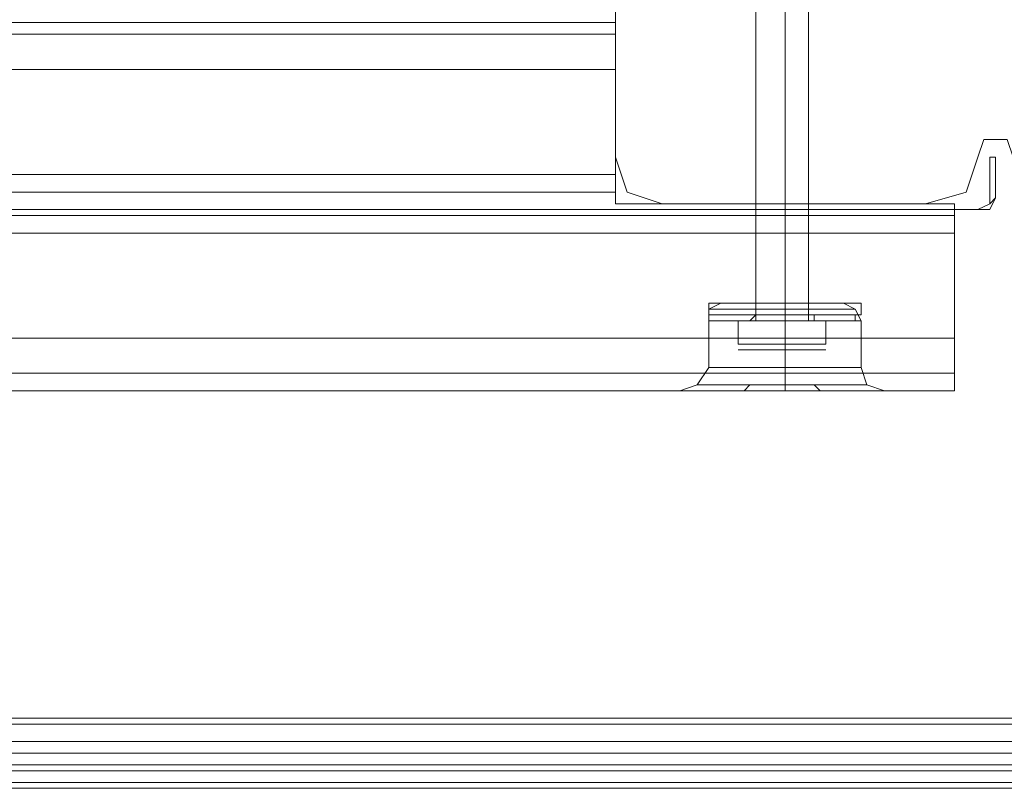
# Model space of a CAD drawing. Units: millimetres. Extents: x -1544 to 2746, y -5964 to 2582.
# Drawn here: x 1086 to 1202, y -2515 to -2424 of the extents above; entities that cross this region are included whole.
import ezdxf

# ---------------------------------------------------------------- set-up
doc = ezdxf.new("R2010")
doc.units = ezdxf.units.MM

# ---------------------------------------------------------------- blocks, each defined once
blk = doc.blocks.new('WMF1')
at = {"color": 51, "lineweight": 0}
for points in [[(9220.648, -5697.433), (9220.648, -5675.766)], [(9220.648, -5697.433), (9220.648, -5675.766)], [(9252.677, -5697.433), (9252.206, -5696.02), (9251.264, -5696.02), (9250.322, -5696.02), (9249.851, -5697.433)], [(9252.677, -5697.433), (9252.206, -5696.02), (9251.264, -5696.02), (9250.322, -5696.02), (9249.851, -5697.433)], [(9224.416, -5701.201), (9221.59, -5700.259), (9220.648, -5697.433)], [(9224.416, -5701.201), (9221.59, -5700.259), (9220.648, -5697.433)], [(9249.851, -5697.433), (9248.909, -5700.259), (9245.612, -5701.201)], [(9249.851, -5697.433), (9248.909, -5700.259), (9245.612, -5701.201)], [(9245.612, -5701.201), (9224.416, -5701.201)], [(9245.612, -5701.201), (9224.416, -5701.201)]]:
    blk.add_lwpolyline(points, dxfattribs=at)
at = {"color": 30, "lineweight": 0}
for points in [[(9220.648, -5675.766), (9220.648, -5697.433)], [(9220.648, -5675.766), (9220.648, -5697.433)], [(8870.681, -5686.6), (9220.648, -5686.6)], [(8870.681, -5686.6), (9220.648, -5686.6), (9220.648, -5698.846)], [(8870.681, -5698.846), (9220.648, -5698.846), (9220.648, -5686.6)], [(8870.681, -5686.6), (9220.648, -5686.6)], [(8870.681, -5686.6), (9220.648, -5686.6)], [(8870.681, -5686.6), (9220.648, -5686.6)], [(8870.681, -5686.6), (9220.648, -5686.6)], [(8870.681, -5686.6), (9220.648, -5686.6)], [(8870.681, -5686.6), (9220.648, -5686.6)], [(8870.681, -5686.6), (9220.648, -5686.6)], [(9220.648, -5686.6), (9220.648, -5698.846), (8870.681, -5698.846), (8870.681, -5686.6)], [(8870.681, -5686.6), (9220.648, -5686.6)], [(8870.681, -5686.6), (9220.648, -5686.6)], [(9220.648, -5698.846), (9220.648, -5686.6), (8870.681, -5686.6), (8870.681, -5698.846)], [(9220.648, -5686.6), (9220.648, -5687.542), (9220.648, -5690.368)], [(9220.648, -5690.368), (9220.648, -5687.542), (9220.648, -5686.6)], [(9220.648, -5686.6), (9220.648, -5687.542), (9220.648, -5690.368)], [(9220.648, -5690.368), (9220.648, -5687.542), (9220.648, -5686.6)], [(9220.648, -5686.6), (9220.648, -5687.542), (9220.648, -5690.368)], [(9220.648, -5690.368), (9220.648, -5687.542), (9220.648, -5686.6)], [(9220.648, -5690.368), (9220.648, -5687.542), (9220.648, -5686.6)], [(9220.648, -5686.6), (9220.648, -5687.542), (9220.648, -5690.368)], [(8870.681, -5687.542), (9220.648, -5687.542)], [(8870.681, -5687.542), (9220.648, -5687.542), (8870.681, -5687.542), (9220.648, -5687.542)], [(8870.681, -5690.368), (9220.648, -5690.368)], [(8870.681, -5690.368), (9220.648, -5690.368)], [(8870.681, -5690.368), (9220.648, -5690.368)], [(8870.681, -5690.368), (9220.648, -5690.368)], [(8870.681, -5690.368), (9220.648, -5690.368)], [(8870.681, -5690.368), (9220.648, -5690.368)], [(8870.681, -5690.368), (9220.648, -5690.368)], [(8870.681, -5690.368), (9220.648, -5690.368)], [(9249.851, -5697.433), (9250.322, -5696.02), (9251.264, -5696.02), (9252.206, -5696.02), (9252.677, -5697.433)], [(9249.851, -5697.433), (9250.322, -5696.02), (9251.264, -5696.02), (9252.206, -5696.02), (9252.677, -5697.433)], [(9220.648, -5697.433), (9221.59, -5700.259), (9224.416, -5701.201)], [(9220.648, -5697.433), (9221.59, -5700.259), (9224.416, -5701.201)], [(9245.612, -5701.201), (9248.909, -5700.259), (9249.851, -5697.433)], [(9245.612, -5701.201), (9248.909, -5700.259), (9249.851, -5697.433)], [(9247.967, -5703.557), (9247.967, -5701.201), (9220.648, -5701.201), (9220.648, -5698.846), (8870.681, -5698.846), (8870.681, -5701.201), (8843.362, -5701.201), (8843.362, -5703.557)], [(8870.681, -5698.846), (9220.648, -5698.846), (9220.648, -5701.201), (9247.967, -5701.201), (9247.967, -5703.557)], [(8870.681, -5700.259), (9220.648, -5700.259), (9220.648, -5698.846)], [(9220.648, -5698.846), (9220.648, -5700.259), (8870.681, -5700.259), (8870.681, -5698.846)], [(8843.362, -5702.143), (9247.967, -5702.143), (9247.967, -5701.201), (9220.648, -5701.201), (9220.648, -5700.259)], [(9220.648, -5700.259), (9220.648, -5701.201), (9247.967, -5701.201), (9247.967, -5702.143), (8843.362, -5702.143), (8843.362, -5701.201), (8870.681, -5701.201), (8870.681, -5700.259)], [(8870.681, -5700.259), (9220.648, -5700.259)], [(8870.681, -5700.259), (9220.648, -5700.259)], [(9224.416, -5701.201), (9245.612, -5701.201)], [(9224.416, -5701.201), (9245.612, -5701.201)], [(9231.952, -5701.201), (9232.894, -5701.201), (9234.307, -5701.201), (9235.72, -5701.201), (9236.191, -5701.201)], [(9235.72, -5701.201), (9234.307, -5701.201), (9232.894, -5701.201), (9231.952, -5701.201)], [(9231.952, -5709.209), (9231.952, -5701.201)], [(9231.952, -5709.209), (9231.952, -5701.201)], [(9236.191, -5701.201), (9235.72, -5701.201), (9234.307, -5701.201), (9232.894, -5701.201), (9231.952, -5701.201)], [(9231.952, -5709.209), (9231.952, -5701.201)], [(9231.952, -5709.209), (9231.952, -5701.201)], [(9232.894, -5701.201), (9234.307, -5701.201), (9235.72, -5701.201), (9236.191, -5701.201)], [(9234.307, -5709.209), (9234.307, -5701.201)], [(9234.307, -5709.209), (9234.307, -5701.201)], [(9234.307, -5709.209), (9234.307, -5701.201)], [(9234.307, -5709.209), (9234.307, -5701.201)], [(9234.307, -5709.209), (9234.307, -5701.201)], [(9234.307, -5709.209), (9234.307, -5701.201)], [(9234.307, -5709.209), (9234.307, -5701.201)], [(9234.307, -5709.209), (9234.307, -5701.201)], [(9236.191, -5709.209), (9236.191, -5701.201)], [(9236.191, -5709.209), (9236.191, -5701.201)], [(9236.191, -5709.209), (9236.191, -5701.201)], [(9236.191, -5709.209), (9236.191, -5701.201)], [(8843.362, -5703.557), (9247.967, -5703.557), (9247.967, -5702.143)], [(8843.362, -5702.143), (9247.967, -5702.143)], [(8843.362, -5702.143), (9247.967, -5702.143)], [(9247.967, -5702.143), (9247.967, -5703.557), (8843.362, -5703.557), (8843.362, -5702.143)], [(8843.362, -5703.557), (9247.967, -5703.557), (9247.967, -5716.274)], [(9247.967, -5716.274), (9247.967, -5703.557), (8843.362, -5703.557), (8843.362, -5716.274)], [(9247.967, -5703.557), (9247.967, -5716.274), (9239.017, -5716.274)], [(9247.967, -5703.557), (9247.967, -5716.274)], [(9228.184, -5710.622), (9228.184, -5709.68), (9229.126, -5709.209)], [(9228.184, -5710.622), (9228.184, -5709.68), (9229.126, -5709.209)], [(9228.184, -5710.622), (9228.184, -5709.68), (9229.126, -5709.209)], [(9228.184, -5710.622), (9228.184, -5709.68), (9229.126, -5709.209)], [(9229.126, -5709.209), (9230.539, -5709.209), (9234.307, -5709.209), (9237.604, -5709.209), (9239.017, -5709.209)], [(9237.604, -5709.209), (9234.307, -5709.209), (9230.539, -5709.209), (9229.126, -5709.209)], [(9239.017, -5709.209), (9237.604, -5709.209), (9234.307, -5709.209), (9230.539, -5709.209), (9229.126, -5709.209)], [(9239.017, -5709.209), (9237.604, -5709.209), (9234.307, -5709.209), (9230.539, -5709.209), (9229.126, -5709.209)], [(9229.126, -5709.209), (9230.539, -5709.209), (9234.307, -5709.209), (9237.604, -5709.209), (9239.017, -5709.209)], [(9237.604, -5709.209), (9234.307, -5709.209), (9230.539, -5709.209), (9229.126, -5709.209)], [(9230.539, -5709.209), (9234.307, -5709.209), (9237.604, -5709.209), (9239.017, -5709.209)], [(9230.539, -5709.209), (9234.307, -5709.209), (9237.604, -5709.209), (9239.017, -5709.209)], [(9231.952, -5709.209), (9232.894, -5709.209), (9234.307, -5709.209), (9235.72, -5709.209), (9236.191, -5709.209)], [(9235.72, -5709.209), (9234.307, -5709.209), (9232.894, -5709.209), (9231.952, -5709.209)], [(9236.191, -5709.209), (9235.72, -5709.209), (9234.307, -5709.209), (9232.894, -5709.209), (9231.952, -5709.209)], [(9236.191, -5709.209), (9235.72, -5709.209), (9234.307, -5709.209), (9232.894, -5709.209), (9231.952, -5709.209)], [(9231.952, -5709.209), (9232.894, -5709.209), (9234.307, -5709.209), (9235.72, -5709.209), (9236.191, -5709.209)], [(9235.72, -5709.209), (9234.307, -5709.209), (9232.894, -5709.209), (9231.952, -5709.209)], [(9232.894, -5709.209), (9234.307, -5709.209), (9235.72, -5709.209), (9236.191, -5709.209)], [(9232.894, -5709.209), (9234.307, -5709.209), (9235.72, -5709.209), (9236.191, -5709.209)], [(9234.307, -5710.622), (9234.307, -5709.68), (9234.307, -5709.209)], [(9234.307, -5710.622), (9234.307, -5709.68), (9234.307, -5709.209)], [(9234.307, -5710.622), (9234.307, -5709.68), (9234.307, -5709.209)], [(9234.307, -5710.622), (9234.307, -5709.68), (9234.307, -5709.209)], [(9234.307, -5710.622), (9234.307, -5709.68), (9234.307, -5709.209)], [(9234.307, -5710.622), (9234.307, -5709.68), (9234.307, -5709.209)], [(9234.307, -5710.622), (9234.307, -5709.68), (9234.307, -5709.209)], [(9234.307, -5710.622), (9234.307, -5709.68), (9234.307, -5709.209)], [(9240.43, -5710.622), (9239.959, -5709.68), (9239.017, -5709.209)], [(9240.43, -5710.622), (9239.959, -5709.68), (9239.017, -5709.209)], [(9240.43, -5710.622), (9239.959, -5709.68), (9239.017, -5709.209)], [(9240.43, -5710.622), (9239.959, -5709.68), (9239.017, -5709.209)], [(9239.959, -5709.68), (9238.075, -5709.68), (9234.307, -5709.68), (9230.068, -5709.68), (9228.184, -5709.68)], [(9228.184, -5709.68), (9230.068, -5709.68), (9234.307, -5709.68), (9238.075, -5709.68), (9239.959, -5709.68)], [(9238.075, -5709.68), (9234.307, -5709.68), (9230.068, -5709.68), (9228.184, -5709.68)], [(9228.184, -5709.68), (9230.068, -5709.68), (9234.307, -5709.68), (9238.075, -5709.68), (9239.959, -5709.68)], [(9238.075, -5709.68), (9234.307, -5709.68), (9230.068, -5709.68), (9228.184, -5709.68)], [(9239.959, -5709.68), (9238.075, -5709.68), (9234.307, -5709.68), (9230.068, -5709.68), (9228.184, -5709.68)], [(9230.068, -5709.68), (9234.307, -5709.68), (9238.075, -5709.68), (9239.959, -5709.68)], [(9230.068, -5709.68), (9234.307, -5709.68), (9238.075, -5709.68), (9239.959, -5709.68)], [(9228.184, -5710.622), (9229.597, -5710.622), (9234.307, -5710.622), (9238.546, -5710.622), (9240.43, -5710.622)], [(9238.546, -5710.622), (9234.307, -5710.622), (9229.597, -5710.622), (9228.184, -5710.622)], [(9240.43, -5710.622), (9238.546, -5710.622), (9234.307, -5710.622), (9229.597, -5710.622), (9228.184, -5710.622)], [(9228.184, -5714.39), (9228.184, -5710.622)], [(9228.184, -5714.39), (9228.184, -5710.622)], [(9240.43, -5710.622), (9238.546, -5710.622), (9234.307, -5710.622), (9229.597, -5710.622), (9228.184, -5710.622)], [(9228.184, -5710.622), (9229.597, -5710.622), (9234.307, -5710.622), (9238.546, -5710.622), (9240.43, -5710.622)], [(9238.546, -5710.622), (9234.307, -5710.622), (9229.597, -5710.622), (9228.184, -5710.622)], [(9228.184, -5714.39), (9228.184, -5710.622)], [(9228.184, -5714.39), (9228.184, -5710.622)], [(9229.597, -5710.622), (9234.307, -5710.622), (9238.546, -5710.622), (9240.43, -5710.622)], [(9229.597, -5710.622), (9234.307, -5710.622), (9238.546, -5710.622), (9240.43, -5710.622)], [(9234.307, -5714.39), (9234.307, -5710.622)], [(9234.307, -5714.39), (9234.307, -5710.622)], [(9234.307, -5714.39), (9234.307, -5710.622)], [(9234.307, -5714.39), (9234.307, -5710.622)], [(9234.307, -5714.39), (9234.307, -5710.622)], [(9234.307, -5714.39), (9234.307, -5710.622)], [(9234.307, -5714.39), (9234.307, -5710.622)], [(9234.307, -5714.39), (9234.307, -5710.622)], [(9240.43, -5714.39), (9240.43, -5710.622)], [(9240.43, -5714.39), (9240.43, -5710.622)], [(9240.43, -5714.39), (9240.43, -5710.622)], [(9240.43, -5714.39), (9240.43, -5710.622)], [(8843.362, -5712.035), (9247.967, -5712.035)], [(8843.362, -5712.035), (9247.967, -5712.035)], [(8843.362, -5712.035), (9247.967, -5712.035)], [(9247.967, -5712.035), (8843.362, -5712.035)], [(8843.362, -5712.035), (9247.967, -5712.035)], [(8843.362, -5712.035), (9247.967, -5712.035)], [(8843.362, -5712.035), (9247.967, -5712.035)], [(8843.362, -5712.035), (9247.967, -5712.035)], [(9247.967, -5712.035), (9247.967, -5714.861), (9247.967, -5716.274)], [(9247.967, -5716.274), (9247.967, -5714.861), (9247.967, -5712.035)], [(9247.967, -5712.035), (9247.967, -5714.861), (9247.967, -5716.274)], [(9247.967, -5716.274), (9247.967, -5714.861), (9247.967, -5712.035)], [(9247.967, -5716.274), (9247.967, -5714.861), (9247.967, -5712.035)], [(9247.967, -5712.035), (9247.967, -5714.861), (9247.967, -5716.274)], [(9247.967, -5716.274), (9247.967, -5714.861), (9247.967, -5712.035)], [(9247.967, -5712.035), (9247.967, -5714.861), (9247.967, -5716.274)], [(8843.362, -5714.861), (9247.967, -5714.861)], [(9247.967, -5714.861), (8843.362, -5714.861)], [(8843.362, -5714.861), (9247.967, -5714.861)], [(8843.362, -5714.861), (9247.967, -5714.861), (8843.362, -5714.861), (9247.967, -5714.861)], [(9228.184, -5714.39), (9227.242, -5715.803), (9225.829, -5716.274)], [(9228.184, -5714.39), (9227.242, -5715.803), (9225.829, -5716.274)], [(9228.184, -5714.39), (9227.242, -5715.803), (9225.829, -5716.274)], [(9228.184, -5714.39), (9227.242, -5715.803), (9225.829, -5716.274)], [(9228.184, -5714.39), (9229.597, -5714.39), (9234.307, -5714.39), (9238.546, -5714.39), (9240.43, -5714.39)], [(9238.546, -5714.39), (9234.307, -5714.39), (9229.597, -5714.39), (9228.184, -5714.39)], [(9240.43, -5714.39), (9238.546, -5714.39), (9234.307, -5714.39), (9229.597, -5714.39), (9228.184, -5714.39)], [(9240.43, -5714.39), (9238.546, -5714.39), (9234.307, -5714.39), (9229.597, -5714.39), (9228.184, -5714.39)], [(9228.184, -5714.39), (9229.597, -5714.39), (9234.307, -5714.39), (9238.546, -5714.39), (9240.43, -5714.39)], [(9238.546, -5714.39), (9234.307, -5714.39), (9229.597, -5714.39), (9228.184, -5714.39)], [(9229.597, -5714.39), (9234.307, -5714.39), (9238.546, -5714.39), (9240.43, -5714.39)], [(9229.597, -5714.39), (9234.307, -5714.39), (9238.546, -5714.39), (9240.43, -5714.39)], [(9234.307, -5714.39), (9234.307, -5715.803)], [(9234.307, -5714.39), (9234.307, -5715.332), (9234.307, -5716.274)], [(9234.307, -5714.39), (9234.307, -5715.803)], [(9234.307, -5714.39), (9234.307, -5715.332), (9234.307, -5716.274)], [(9234.307, -5714.39), (9234.307, -5715.803)], [(9234.307, -5714.39), (9234.307, -5715.332), (9234.307, -5716.274)], [(9234.307, -5714.39), (9234.307, -5715.803)], [(9234.307, -5714.39), (9234.307, -5715.332), (9234.307, -5716.274)], [(9240.43, -5714.39), (9240.901, -5715.803), (9242.314, -5716.274)], [(9240.43, -5714.39), (9240.901, -5715.803), (9242.314, -5716.274)], [(9240.43, -5714.39), (9240.901, -5715.803), (9242.314, -5716.274)], [(9240.43, -5714.39), (9240.901, -5715.803), (9242.314, -5716.274)], [(8843.362, -5716.274), (9247.967, -5716.274)], [(8843.362, -5716.274), (9247.967, -5716.274)], [(8843.362, -5716.274), (9247.967, -5716.274)], [(8843.362, -5716.274), (9247.967, -5716.274)], [(8862.203, -5716.274), (9229.126, -5716.274)], [(8862.203, -5716.274), (9229.126, -5716.274)], [(8862.203, -5716.274), (9229.126, -5716.274)], [(8862.203, -5716.274), (9229.126, -5716.274)], [(8862.203, -5716.274), (9229.126, -5716.274)], [(8862.203, -5716.274), (9229.126, -5716.274)], [(8862.203, -5716.274), (9229.126, -5716.274)], [(8862.203, -5716.274), (9229.126, -5716.274)], [(9229.126, -5716.274), (9225.829, -5716.274)], [(9227.242, -5715.803), (9229.126, -5715.803), (9234.307, -5715.803), (9239.017, -5715.803), (9240.901, -5715.803)], [(9239.017, -5715.803), (9234.307, -5715.803), (9229.126, -5715.803), (9227.242, -5715.803)], [(9240.901, -5715.803), (9239.017, -5715.803), (9234.307, -5715.803), (9229.126, -5715.803), (9227.242, -5715.803)], [(9239.017, -5716.274), (9238.546, -5716.274), (9238.075, -5716.274), (9237.133, -5716.274), (9236.662, -5715.803), (9235.72, -5715.803), (9234.778, -5715.803), (9234.307, -5715.803), (9233.365, -5715.803), (9232.423, -5715.803), (9231.481, -5715.803), (9231.01, -5716.274), (9230.068, -5716.274), (9229.597, -5716.274), (9229.126, -5716.274)], [(9229.126, -5716.274), (9229.597, -5716.274), (9230.068, -5716.274), (9231.01, -5716.274), (9231.481, -5715.803), (9232.423, -5715.803), (9233.365, -5715.803), (9234.307, -5715.803), (9234.778, -5715.803), (9235.72, -5715.803), (9236.662, -5715.803), (9237.133, -5716.274), (9238.075, -5716.274), (9238.546, -5716.274), (9239.017, -5716.274)], [(9229.126, -5716.274), (9229.597, -5716.274), (9230.068, -5716.274), (9231.01, -5716.274), (9231.481, -5715.803), (9232.423, -5715.803), (9233.365, -5715.803), (9234.307, -5715.803), (9234.778, -5715.803), (9235.72, -5715.803), (9236.662, -5715.803), (9237.133, -5716.274), (9238.075, -5716.274), (9238.546, -5716.274), (9239.017, -5716.274)], [(9239.017, -5716.274), (9238.546, -5716.274), (9238.075, -5716.274), (9237.133, -5716.274), (9236.662, -5715.803), (9235.72, -5715.803), (9234.778, -5715.803), (9234.307, -5715.803), (9233.365, -5715.803), (9232.423, -5715.803), (9231.481, -5715.803), (9231.01, -5716.274), (9230.068, -5716.274), (9229.597, -5716.274), (9229.126, -5716.274)], [(9229.126, -5715.803), (9234.307, -5715.803), (9239.017, -5715.803), (9240.901, -5715.803)], [(9229.126, -5716.274), (9230.539, -5716.274), (9234.307, -5716.274), (9237.604, -5716.274), (9239.017, -5716.274)], [(9239.017, -5716.274), (9237.604, -5716.274), (9234.307, -5716.274), (9230.539, -5716.274), (9229.126, -5716.274)], [(9239.017, -5716.274), (9237.604, -5716.274), (9234.307, -5716.274), (9230.539, -5716.274), (9229.126, -5716.274)], [(9229.126, -5716.274), (9230.539, -5716.274), (9234.307, -5716.274), (9237.604, -5716.274), (9239.017, -5716.274)], [(9247.967, -5716.274), (9239.017, -5716.274)], [(9239.017, -5716.274), (9242.314, -5716.274)], [(9247.967, -5716.274), (9239.017, -5716.274)], [(9247.967, -5716.274), (9239.017, -5716.274)], [(9247.967, -5716.274), (9239.017, -5716.274)], [(9239.017, -5716.274), (9242.314, -5716.274)], [(9247.967, -5716.274), (9239.017, -5716.274)], [(9247.967, -5716.274), (9239.017, -5716.274)], [(9247.967, -5716.274), (9239.017, -5716.274)]]:
    blk.add_lwpolyline(points, dxfattribs=at)
at = {"color": 251, "lineweight": 0}
for points in [[(9231.952, -5710.622), (9231.952, -5676.237)], [(9231.952, -5710.622), (9231.952, -5676.237)], [(9231.952, -5710.622), (9231.952, -5676.237)], [(9231.952, -5710.622), (9231.952, -5676.237)], [(9234.307, -5710.622), (9234.307, -5676.237)], [(9234.307, -5710.622), (9234.307, -5676.237)], [(9234.307, -5710.622), (9234.307, -5676.237)], [(9234.307, -5710.622), (9234.307, -5676.237)], [(9234.307, -5710.622), (9234.307, -5676.237)], [(9234.307, -5710.622), (9234.307, -5676.237)], [(9234.307, -5710.622), (9234.307, -5676.237)], [(9234.307, -5710.622), (9234.307, -5676.237)], [(9236.191, -5710.622), (9236.191, -5676.237)], [(9236.191, -5710.622), (9236.191, -5676.237)], [(9236.191, -5710.622), (9236.191, -5676.237)], [(9236.191, -5710.622), (9236.191, -5676.237)], [(9240.43, -5709.209), (9238.546, -5709.209), (9234.307, -5709.209), (9229.597, -5709.209), (9228.184, -5709.209)], [(9228.184, -5710.151), (9228.184, -5709.209)], [(9240.43, -5709.209), (9238.546, -5709.209), (9234.307, -5709.209), (9229.597, -5709.209), (9228.184, -5709.209)], [(9228.184, -5710.151), (9228.184, -5709.209)], [(9240.43, -5709.209), (9238.546, -5709.209), (9234.307, -5709.209), (9229.597, -5709.209), (9228.184, -5709.209)], [(9228.184, -5710.151), (9228.184, -5709.209)], [(9240.43, -5709.209), (9238.546, -5709.209), (9234.307, -5709.209), (9229.597, -5709.209), (9228.184, -5709.209)], [(9228.184, -5710.151), (9228.184, -5709.209)], [(9229.597, -5709.209), (9234.307, -5709.209), (9238.546, -5709.209), (9240.43, -5709.209)], [(9229.597, -5709.209), (9234.307, -5709.209), (9238.546, -5709.209), (9240.43, -5709.209)], [(9229.597, -5709.209), (9234.307, -5709.209), (9238.546, -5709.209), (9240.43, -5709.209)], [(9229.597, -5709.209), (9234.307, -5709.209), (9238.546, -5709.209), (9240.43, -5709.209)], [(9231.952, -5709.209), (9232.423, -5709.209), (9234.307, -5709.209), (9235.72, -5709.209), (9236.191, -5709.209)], [(9235.72, -5709.209), (9234.307, -5709.209), (9232.423, -5709.209), (9231.952, -5709.209)], [(9231.952, -5710.151), (9231.952, -5709.209)], [(9231.952, -5709.209), (9232.423, -5709.209), (9234.307, -5709.209), (9235.72, -5709.209), (9236.191, -5709.209)], [(9235.72, -5709.209), (9234.307, -5709.209), (9232.423, -5709.209), (9231.952, -5709.209)], [(9231.952, -5710.151), (9231.952, -5709.209)], [(9231.952, -5709.209), (9232.423, -5709.209), (9234.307, -5709.209), (9235.72, -5709.209), (9236.191, -5709.209)], [(9235.72, -5709.209), (9234.307, -5709.209), (9232.423, -5709.209), (9231.952, -5709.209)], [(9231.952, -5710.151), (9231.952, -5709.209)], [(9231.952, -5709.209), (9232.423, -5709.209), (9234.307, -5709.209), (9235.72, -5709.209), (9236.191, -5709.209)], [(9235.72, -5709.209), (9234.307, -5709.209), (9232.423, -5709.209), (9231.952, -5709.209)], [(9231.952, -5710.151), (9231.952, -5709.209)], [(9234.307, -5710.151), (9234.307, -5709.209)], [(9234.307, -5710.151), (9234.307, -5709.209)], [(9234.307, -5710.151), (9234.307, -5709.209)], [(9234.307, -5710.151), (9234.307, -5709.209)], [(9234.307, -5710.151), (9234.307, -5709.209)], [(9234.307, -5710.151), (9234.307, -5709.209)], [(9234.307, -5710.151), (9234.307, -5709.209)], [(9234.307, -5710.151), (9234.307, -5709.209)], [(9234.307, -5710.151), (9234.307, -5709.209)], [(9234.307, -5710.151), (9234.307, -5709.209)], [(9234.307, -5710.151), (9234.307, -5709.209)], [(9234.307, -5710.151), (9234.307, -5709.209)], [(9234.307, -5710.151), (9234.307, -5709.209)], [(9234.307, -5710.151), (9234.307, -5709.209)], [(9234.307, -5710.151), (9234.307, -5709.209)], [(9234.307, -5710.151), (9234.307, -5709.209)], [(9236.191, -5710.151), (9236.191, -5709.209)], [(9236.191, -5710.151), (9236.191, -5709.209)], [(9236.191, -5710.151), (9236.191, -5709.209)], [(9236.191, -5710.151), (9236.191, -5709.209)], [(9240.43, -5710.151), (9240.43, -5709.209)], [(9240.43, -5710.151), (9240.43, -5709.209)], [(9240.43, -5710.151), (9240.43, -5709.209)], [(9240.43, -5710.151), (9240.43, -5709.209)], [(9228.184, -5710.151), (9229.597, -5710.151), (9234.307, -5710.151), (9238.546, -5710.151), (9240.43, -5710.151)], [(9238.546, -5710.151), (9234.307, -5710.151), (9229.597, -5710.151), (9228.184, -5710.151)], [(9228.184, -5710.622), (9228.184, -5710.151)], [(9239.959, -5710.151), (9238.546, -5710.151), (9234.307, -5710.151), (9230.068, -5710.151), (9228.184, -5710.151)], [(9228.184, -5710.151), (9229.597, -5710.151), (9234.307, -5710.151), (9238.546, -5710.151), (9240.43, -5710.151)], [(9238.546, -5710.151), (9234.307, -5710.151), (9229.597, -5710.151), (9228.184, -5710.151)], [(9228.184, -5710.622), (9228.184, -5710.151)], [(9239.959, -5710.151), (9238.546, -5710.151), (9234.307, -5710.151), (9230.068, -5710.151), (9228.184, -5710.151)], [(9228.184, -5710.151), (9229.597, -5710.151), (9234.307, -5710.151), (9238.546, -5710.151), (9240.43, -5710.151)], [(9238.546, -5710.151), (9234.307, -5710.151), (9229.597, -5710.151), (9228.184, -5710.151)], [(9228.184, -5710.622), (9228.184, -5710.151)], [(9239.959, -5710.151), (9238.546, -5710.151), (9234.307, -5710.151), (9230.068, -5710.151), (9228.184, -5710.151)], [(9228.184, -5710.151), (9229.597, -5710.151), (9234.307, -5710.151), (9238.546, -5710.151), (9240.43, -5710.151)], [(9238.546, -5710.151), (9234.307, -5710.151), (9229.597, -5710.151), (9228.184, -5710.151)], [(9228.184, -5710.622), (9228.184, -5710.151)], [(9239.959, -5710.151), (9238.546, -5710.151), (9234.307, -5710.151), (9230.068, -5710.151), (9228.184, -5710.151)], [(9230.068, -5710.151), (9234.307, -5710.151), (9238.546, -5710.151), (9239.959, -5710.151)], [(9230.068, -5710.151), (9234.307, -5710.151), (9238.546, -5710.151), (9239.959, -5710.151)], [(9230.068, -5710.151), (9234.307, -5710.151), (9238.546, -5710.151), (9239.959, -5710.151)], [(9230.068, -5710.151), (9234.307, -5710.151), (9238.546, -5710.151), (9239.959, -5710.151)], [(9231.481, -5710.622), (9231.952, -5710.151)], [(9231.481, -5710.622), (9231.952, -5710.151)], [(9231.481, -5710.622), (9231.952, -5710.151)], [(9231.481, -5710.622), (9231.952, -5710.151)], [(9236.191, -5710.151), (9235.72, -5710.151), (9234.307, -5710.151), (9232.423, -5710.151), (9231.952, -5710.151)], [(9231.952, -5710.151), (9232.423, -5710.151), (9234.307, -5710.151), (9235.72, -5710.151), (9236.662, -5710.151)], [(9235.72, -5710.151), (9234.307, -5710.151), (9232.423, -5710.151), (9231.952, -5710.151)], [(9236.191, -5710.151), (9235.72, -5710.151), (9234.307, -5710.151), (9232.423, -5710.151), (9231.952, -5710.151)], [(9231.952, -5710.151), (9232.423, -5710.151), (9234.307, -5710.151), (9235.72, -5710.151), (9236.662, -5710.151)], [(9235.72, -5710.151), (9234.307, -5710.151), (9232.423, -5710.151), (9231.952, -5710.151)], [(9236.191, -5710.151), (9235.72, -5710.151), (9234.307, -5710.151), (9232.423, -5710.151), (9231.952, -5710.151)], [(9231.952, -5710.151), (9232.423, -5710.151), (9234.307, -5710.151), (9235.72, -5710.151), (9236.662, -5710.151)], [(9235.72, -5710.151), (9234.307, -5710.151), (9232.423, -5710.151), (9231.952, -5710.151)], [(9236.191, -5710.151), (9235.72, -5710.151), (9234.307, -5710.151), (9232.423, -5710.151), (9231.952, -5710.151)], [(9231.952, -5710.151), (9232.423, -5710.151), (9234.307, -5710.151), (9235.72, -5710.151), (9236.662, -5710.151)], [(9235.72, -5710.151), (9234.307, -5710.151), (9232.423, -5710.151), (9231.952, -5710.151)], [(9232.423, -5710.151), (9234.307, -5710.151), (9235.72, -5710.151), (9236.191, -5710.151)], [(9232.423, -5710.151), (9234.307, -5710.151), (9235.72, -5710.151), (9236.191, -5710.151)], [(9232.423, -5710.151), (9234.307, -5710.151), (9235.72, -5710.151), (9236.191, -5710.151)], [(9232.423, -5710.151), (9234.307, -5710.151), (9235.72, -5710.151), (9236.191, -5710.151)], [(9234.307, -5710.622), (9234.307, -5710.151)], [(9234.307, -5710.622), (9234.307, -5710.151)], [(9234.307, -5710.622), (9234.307, -5710.151)], [(9234.307, -5710.622), (9234.307, -5710.151)], [(9234.307, -5710.622), (9234.307, -5710.151)], [(9234.307, -5710.622), (9234.307, -5710.151)], [(9234.307, -5710.622), (9234.307, -5710.151)], [(9234.307, -5710.622), (9234.307, -5710.151)], [(9234.307, -5710.622), (9234.307, -5710.151)], [(9234.307, -5710.622), (9234.307, -5710.151)], [(9234.307, -5710.622), (9234.307, -5710.151)], [(9234.307, -5710.622), (9234.307, -5710.151)], [(9234.307, -5710.622), (9234.307, -5710.151)], [(9234.307, -5710.622), (9234.307, -5710.151)], [(9234.307, -5710.622), (9234.307, -5710.151)], [(9234.307, -5710.622), (9234.307, -5710.151)], [(9236.662, -5710.622), (9236.662, -5710.151), (9236.191, -5710.151)], [(9236.662, -5710.622), (9236.662, -5710.151), (9236.191, -5710.151)], [(9236.662, -5710.622), (9236.662, -5710.151), (9236.191, -5710.151)], [(9236.662, -5710.622), (9236.662, -5710.151), (9236.191, -5710.151)], [(9239.959, -5710.622), (9239.959, -5710.151), (9240.43, -5710.151)], [(9239.959, -5710.622), (9239.959, -5710.151), (9240.43, -5710.151)], [(9239.959, -5710.622), (9239.959, -5710.151), (9240.43, -5710.151)], [(9239.959, -5710.622), (9239.959, -5710.151), (9240.43, -5710.151)], [(9239.959, -5710.622), (9238.075, -5710.622), (9234.307, -5710.622), (9230.068, -5710.622), (9228.184, -5710.622)], [(9239.959, -5710.622), (9238.075, -5710.622), (9234.307, -5710.622), (9230.068, -5710.622), (9228.184, -5710.622)], [(9239.959, -5710.622), (9238.075, -5710.622), (9234.307, -5710.622), (9230.068, -5710.622), (9228.184, -5710.622)], [(9239.959, -5710.622), (9238.075, -5710.622), (9234.307, -5710.622), (9230.068, -5710.622), (9228.184, -5710.622)], [(9230.068, -5710.622), (9234.307, -5710.622), (9238.075, -5710.622), (9239.959, -5710.622)], [(9230.068, -5710.622), (9234.307, -5710.622), (9238.075, -5710.622), (9239.959, -5710.622)], [(9230.068, -5710.622), (9234.307, -5710.622), (9238.075, -5710.622), (9239.959, -5710.622)], [(9230.068, -5710.622), (9234.307, -5710.622), (9238.075, -5710.622), (9239.959, -5710.622)], [(9230.539, -5710.622), (9234.307, -5710.622)], [(9230.539, -5712.506), (9234.307, -5712.506), (9234.307, -5710.622)], [(9230.539, -5710.622), (9230.539, -5712.506)], [(9234.307, -5710.622), (9230.539, -5710.622)], [(9234.307, -5712.506), (9230.539, -5712.506), (9230.539, -5710.622)], [(9230.539, -5710.622), (9234.307, -5710.622)], [(9230.539, -5712.506), (9234.307, -5712.506), (9234.307, -5710.622)], [(9230.539, -5710.622), (9230.539, -5712.506)], [(9234.307, -5710.622), (9230.539, -5710.622)], [(9234.307, -5712.506), (9230.539, -5712.506), (9230.539, -5710.622)], [(9230.539, -5710.622), (9234.307, -5710.622)], [(9230.539, -5712.506), (9234.307, -5712.506), (9234.307, -5710.622)], [(9230.539, -5710.622), (9230.539, -5712.506)], [(9234.307, -5710.622), (9230.539, -5710.622)], [(9234.307, -5712.506), (9230.539, -5712.506), (9230.539, -5710.622)], [(9230.539, -5710.622), (9234.307, -5710.622)], [(9230.539, -5712.506), (9234.307, -5712.506), (9234.307, -5710.622)], [(9230.539, -5710.622), (9230.539, -5712.506)], [(9234.307, -5710.622), (9230.539, -5710.622)], [(9234.307, -5712.506), (9230.539, -5712.506), (9230.539, -5710.622)], [(9231.481, -5710.622), (9232.423, -5710.622), (9234.307, -5710.622), (9235.72, -5710.622), (9236.662, -5710.622)], [(9235.72, -5710.622), (9234.307, -5710.622), (9232.423, -5710.622), (9231.481, -5710.622)], [(9231.481, -5710.622), (9232.423, -5710.622), (9234.307, -5710.622), (9235.72, -5710.622), (9236.662, -5710.622)], [(9235.72, -5710.622), (9234.307, -5710.622), (9232.423, -5710.622), (9231.481, -5710.622)], [(9231.481, -5710.622), (9232.423, -5710.622), (9234.307, -5710.622), (9235.72, -5710.622), (9236.662, -5710.622)], [(9235.72, -5710.622), (9234.307, -5710.622), (9232.423, -5710.622), (9231.481, -5710.622)], [(9231.481, -5710.622), (9232.423, -5710.622), (9234.307, -5710.622), (9235.72, -5710.622), (9236.662, -5710.622)], [(9235.72, -5710.622), (9234.307, -5710.622), (9232.423, -5710.622), (9231.481, -5710.622)], [(9231.952, -5710.622), (9232.894, -5710.622), (9234.307, -5710.622), (9235.72, -5710.622), (9236.191, -5710.622)], [(9235.72, -5710.622), (9234.307, -5710.622), (9232.894, -5710.622), (9231.952, -5710.622)], [(9231.952, -5710.622), (9232.894, -5710.622), (9234.307, -5710.622), (9235.72, -5710.622), (9236.191, -5710.622)], [(9235.72, -5710.622), (9234.307, -5710.622), (9232.894, -5710.622), (9231.952, -5710.622)], [(9231.952, -5710.622), (9232.894, -5710.622), (9234.307, -5710.622), (9235.72, -5710.622), (9236.191, -5710.622)], [(9235.72, -5710.622), (9234.307, -5710.622), (9232.894, -5710.622), (9231.952, -5710.622)], [(9231.952, -5710.622), (9232.894, -5710.622), (9234.307, -5710.622), (9235.72, -5710.622), (9236.191, -5710.622)], [(9235.72, -5710.622), (9234.307, -5710.622), (9232.894, -5710.622), (9231.952, -5710.622)], [(9234.307, -5710.622), (9237.604, -5710.622)], [(9234.307, -5712.506), (9237.604, -5712.506), (9237.604, -5710.622)], [(9237.604, -5710.622), (9234.307, -5710.622)], [(9237.604, -5712.506), (9234.307, -5712.506), (9234.307, -5710.622)], [(9234.307, -5710.622), (9237.604, -5710.622)], [(9234.307, -5712.506), (9237.604, -5712.506), (9237.604, -5710.622)], [(9237.604, -5710.622), (9234.307, -5710.622)], [(9237.604, -5712.506), (9234.307, -5712.506), (9234.307, -5710.622)], [(9234.307, -5710.622), (9237.604, -5710.622)], [(9234.307, -5712.506), (9237.604, -5712.506), (9237.604, -5710.622)], [(9237.604, -5710.622), (9234.307, -5710.622)], [(9237.604, -5712.506), (9234.307, -5712.506), (9234.307, -5710.622)], [(9234.307, -5710.622), (9237.604, -5710.622)], [(9234.307, -5712.506), (9237.604, -5712.506), (9237.604, -5710.622)], [(9237.604, -5710.622), (9234.307, -5710.622)], [(9237.604, -5712.506), (9234.307, -5712.506), (9234.307, -5710.622)], [(9237.604, -5710.622), (9237.604, -5712.506)], [(9237.604, -5710.622), (9237.604, -5712.506)], [(9237.604, -5710.622), (9237.604, -5712.506)], [(9237.604, -5710.622), (9237.604, -5712.506)], [(9234.307, -5712.506), (9234.307, -5712.977)], [(9234.307, -5712.506), (9234.307, -5712.977)], [(9234.307, -5712.506), (9234.307, -5712.977)], [(9234.307, -5712.506), (9234.307, -5712.977)], [(9234.307, -5712.506), (9234.307, -5712.977)], [(9234.307, -5712.506), (9234.307, -5712.977)], [(9234.307, -5712.506), (9234.307, -5712.977)], [(9234.307, -5712.506), (9234.307, -5712.977)], [(9230.539, -5712.977), (9231.01, -5712.977)], [(9230.539, -5712.977), (9231.01, -5712.977)], [(9230.539, -5712.977), (9231.01, -5712.977)], [(9230.539, -5712.977), (9231.01, -5712.977)], [(9237.604, -5712.977), (9237.133, -5712.977)], [(9237.604, -5712.977), (9237.133, -5712.977)], [(9237.604, -5712.977), (9237.133, -5712.977)], [(9237.604, -5712.977), (9237.133, -5712.977)]]:
    blk.add_lwpolyline(points, dxfattribs=at)
at = {"color": 33, "lineweight": 0}
for points in [[(9220.648, -5687.542), (9220.648, -5686.6), (9220.648, -5683.303)], [(9220.648, -5683.303), (9220.648, -5686.6), (9220.648, -5687.542)], [(9312.967, -5742.651), (8778.362, -5742.651)], [(9312.967, -5743.122), (8778.362, -5743.122)], [(9312.967, -5744.535), (8778.362, -5744.535)], [(9312.967, -5745.477), (8778.362, -5745.477)], [(9312.967, -5746.419), (8778.362, -5746.419)], [(9312.967, -5746.419), (9312.967, -5747.832), (8778.362, -5747.832)], [(9312.967, -5746.89), (8778.362, -5746.89)], [(9312.967, -5747.832), (8778.362, -5747.832)], [(9312.967, -5748.303), (8778.362, -5748.303)], [(9312.967, -5748.303), (8778.362, -5748.303)]]:
    blk.add_lwpolyline(points, dxfattribs=at)
for points in [[(9220.648, -5686.6), (8870.681, -5686.6), (9220.648, -5686.6)], [(8870.681, -5687.542), (9220.648, -5687.542), (8870.681, -5687.542)]]:
    blk.add_lwpolyline(points, close=True, dxfattribs=at)
at = {"color": 30, "lineweight": 0}
for points in [[(8870.681, -5687.542), (9220.648, -5687.542), (8870.681, -5687.542)], [(8870.681, -5687.542), (9220.648, -5687.542), (8870.681, -5687.542)], [(9231.952, -5701.201), (9232.894, -5701.201), (9234.307, -5701.201), (9235.72, -5701.201), (9236.191, -5701.201), (9235.72, -5701.201), (9234.307, -5701.201), (9232.894, -5701.201), (9231.952, -5701.201)], [(9236.191, -5701.201), (9235.72, -5701.201), (9234.307, -5701.201), (9232.894, -5701.201), (9231.952, -5701.201), (9232.894, -5701.201), (9234.307, -5701.201), (9235.72, -5701.201), (9236.191, -5701.201)], [(8843.362, -5714.861), (9247.967, -5714.861), (8843.362, -5714.861)], [(9229.126, -5716.274), (9225.829, -5716.274), (9229.126, -5716.274)], [(9229.126, -5716.274), (9225.829, -5716.274), (9229.126, -5716.274)], [(9229.126, -5716.274), (9225.829, -5716.274), (9229.126, -5716.274)], [(9240.901, -5715.803), (9239.017, -5715.803), (9234.307, -5715.803), (9229.126, -5715.803), (9227.242, -5715.803), (9229.126, -5715.803), (9234.307, -5715.803), (9239.017, -5715.803), (9240.901, -5715.803)], [(9227.242, -5715.803), (9229.126, -5715.803), (9234.307, -5715.803), (9239.017, -5715.803), (9240.901, -5715.803), (9239.017, -5715.803), (9234.307, -5715.803), (9229.126, -5715.803), (9227.242, -5715.803)], [(9239.017, -5716.274), (9242.314, -5716.274), (9239.017, -5716.274)], [(9239.017, -5716.274), (9242.314, -5716.274), (9239.017, -5716.274)]]:
    blk.add_lwpolyline(points, close=True, dxfattribs=at)
at = {"color": 254, "lineweight": 0}
for points in [[(9250.793, -5700.73), (9250.793, -5697.433), (9250.793, -5700.73)], [(9250.793, -5697.433), (9251.264, -5697.433), (9250.793, -5697.433)], [(9251.264, -5697.433), (9251.264, -5700.73), (9251.264, -5697.433)], [(8841.478, -5701.672), (9249.851, -5701.672), (8841.478, -5701.672)], [(9249.851, -5701.672), (8841.478, -5701.672), (9249.851, -5701.672)]]:
    blk.add_lwpolyline(points, close=True, dxfattribs=at)
at = {"color": 2, "lineweight": 0}
for points in [[(9251.264, -5700.73), (9251.264, -5697.433)], [(9251.264, -5697.433), (9251.264, -5700.73)], [(9249.851, -5701.672), (9250.793, -5701.201), (9251.264, -5700.73)], [(9251.264, -5700.73), (9250.793, -5701.672), (9249.851, -5701.672)], [(9249.851, -5701.672), (9250.793, -5701.201), (9251.264, -5700.73)], [(9251.264, -5700.73), (9250.793, -5701.672), (9249.851, -5701.672)], [(8841.478, -5701.672), (9249.851, -5701.672)], [(9249.851, -5701.672), (8841.478, -5701.672)], [(8841.478, -5701.672), (9249.851, -5701.672)], [(9249.851, -5701.672), (8841.478, -5701.672)]]:
    blk.add_lwpolyline(points, dxfattribs=at)
blk.add_lwpolyline([(9251.264, -5700.73), (9251.264, -5697.433), (9251.264, -5700.73)], close=True, dxfattribs=at)
at = {"color": 254, "lineweight": 0}
for points in [[(9249.851, -5701.672), (9250.793, -5701.201), (9250.793, -5700.73)], [(9250.793, -5700.73), (9250.793, -5701.201), (9249.851, -5701.672)], [(9251.264, -5700.73), (9250.793, -5701.201), (9249.851, -5701.672)], [(9249.851, -5701.672), (9250.793, -5701.201), (9251.264, -5700.73)]]:
    blk.add_lwpolyline(points, dxfattribs=at)
at = {"color": 251, "lineweight": 0}
blk.add_lwpolyline([(9231.01, -5712.977), (9231.952, -5712.977), (9234.307, -5712.977), (9236.191, -5712.977), (9237.133, -5712.977), (9236.191, -5712.977), (9234.307, -5712.977), (9231.952, -5712.977), (9231.01, -5712.977)], close=True, dxfattribs=at)
blk.add_lwpolyline([(9231.01, -5712.977), (9231.952, -5712.977), (9234.307, -5712.977), (9236.191, -5712.977), (9237.133, -5712.977), (9236.191, -5712.977), (9234.307, -5712.977), (9231.952, -5712.977), (9231.01, -5712.977)], close=True, dxfattribs=at)
blk.add_lwpolyline([(9231.01, -5712.977), (9231.952, -5712.977), (9234.307, -5712.977), (9236.191, -5712.977), (9237.133, -5712.977), (9236.191, -5712.977), (9234.307, -5712.977), (9231.952, -5712.977), (9231.01, -5712.977)], close=True, dxfattribs=at)
blk.add_lwpolyline([(9231.01, -5712.977), (9231.952, -5712.977), (9234.307, -5712.977), (9236.191, -5712.977), (9237.133, -5712.977), (9236.191, -5712.977), (9234.307, -5712.977), (9231.952, -5712.977), (9231.01, -5712.977)], close=True, dxfattribs=at)

msp = doc.modelspace()

# ---------------------------------------------------------------- block references
at = {"color": 6, "xscale": 1.458667599999899, "yscale": 1.458667599999899, "zscale": 1.4586676}
msp.add_blockref('WMF1', (-12293.98, 5870.23), dxfattribs=at)

doc.saveas('drawing.dxf')
